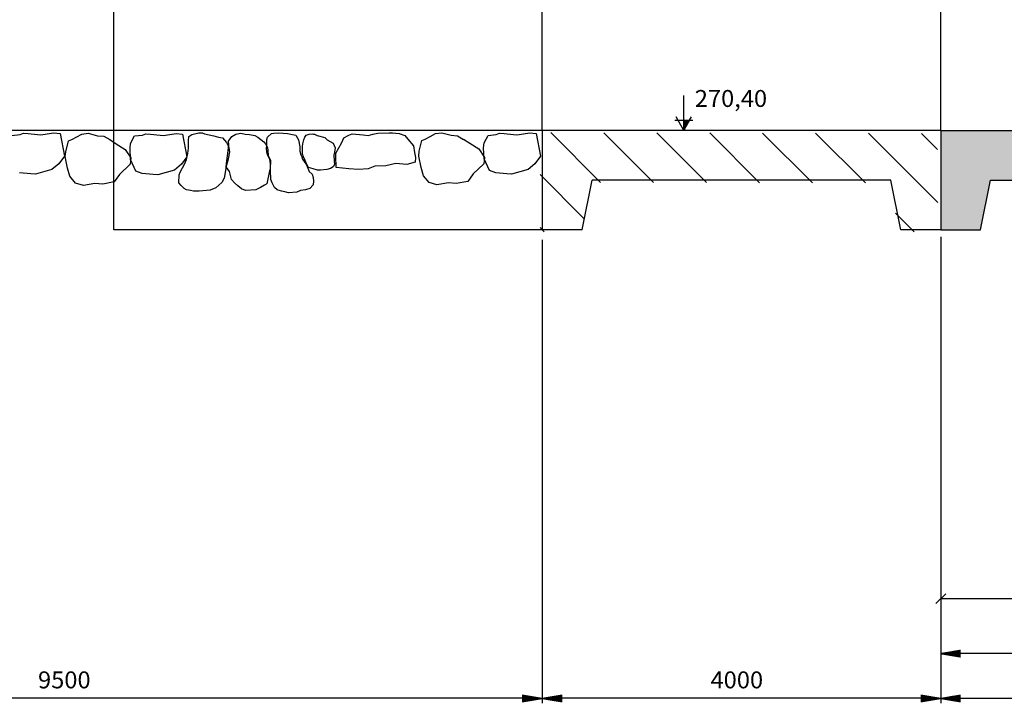
# Model space of a CAD drawing. Units: inches. Extents: x -30181 to 53819, y -13939 to 15761.
# Drawn here: x -24745 to -14862, y -5950 to 911 of the extents above; entities that cross this region are included whole.
import ezdxf
from ezdxf.enums import TextEntityAlignment as Align

# ---------------------------------------------------------------- set-up
doc = ezdxf.new("R2010")
doc.units = ezdxf.units.IN
doc.header["$MEASUREMENT"] = 0
doc.header["$PDMODE"] = 34
doc.header["$PDSIZE"] = 0.0025
for name, color, linetype in [('KOTY', 7, 'Continuous'), ('STAVBA-1', 7, 'Continuous'), ('STAVBA-4', 7, 'Continuous'), ('TENKA-1', 7, 'Continuous'), ('TENKA-2', 7, 'Continuous'), ('TEXT', 7, 'Continuous'), ('ŠRAFY', 7, 'Continuous')]:
    doc.layers.add(name, color=color, linetype=linetype)
doc.styles.add('Simplex', font='simplex.shx')
pattern_1 = [(0, (0, 0), (0, 0.2108185106778918), [42.163702])]

msp = doc.modelspace()

# ---------------------------------------------------------------- hatches: boundary and pattern name
at = {"linetype": 'Continuous'}
h = msp.add_hatch(dxfattribs=at)
h.set_pattern_fill('DC_ANSI36', scale=100, angle=90, style=0)
h.set_pattern_definition([(135, (0, 0), (-247.48737341529164, 70.7106781186548), [312.5, -62.5, 12.5, -62.5])])
h.paths.add_polyline_path([(-15500, -1200), (-15500, -200), (-12660, -200), (-12660, -700), (-11460, -700), (-11460, -200), (-10270, -200), (-10270, -400), (-9770, -400), (-9791.724355370752, -202.0902634098311), (-9700, -200), (-6600.000000000004, -1250.000000000009), (-6400.000000000004, -1250.000000000009), (-6000.000000000004, -1250.000000000009), (-6000.000000000004, -950.0000000000091), (-2400, -1450), (-2400, -1600.0000000000018), (2900, -1600.0000000000073), (2900, -2349.9360420240628), (3100, -2349.9360420240555), (3100, -2299.9360420240555), (3600, -2299.9360420240555), (3600, -2800), (6300, -2800), (6300, -3100), (9100, -3100), (9100, -3300), (14699.83169912199, -3299.9999999999964), (14699.83169912199, -3399.9999999999945), (14999.83169912199, -3399.9999999999945), (14999.83169912199, -4299.999999999996), (14599.83169912199, -4299.999999999996), (14499.83169912199, -3799.9999999999964), (3982.686076073529, -3800), (1200, -2200), (-6288.949005570037, -2200), (-8946.091862712867, -1300), (-12800, -1300), (-13400, -700), (-15000, -700), (-15100, -1200)], flags=0)
at = {"layer": 'KOTY', "linetype": 'Continuous'}
h = msp.add_hatch(dxfattribs=at)
h.set_pattern_fill('DC_LINES', color=0, scale=0.168655, style=0)
h.set_pattern_definition(pattern_1)
h.paths.add_polyline_path([(-15300, -5416.60270869072), (-15300, -5483.269375357386), (-15500, -5449.936042024052)], flags=0)
h = msp.add_hatch(dxfattribs=at)
h.set_pattern_fill('DC_LINES', color=0, scale=0.168655, style=0)
h.set_pattern_definition(pattern_1)
h.paths.add_polyline_path([(-19700, -5866.60270869072), (-19700, -5933.269375357386), (-19500, -5899.936042024053)], flags=0)
h = msp.add_hatch(dxfattribs=at)
h.set_pattern_fill('DC_LINES', color=0, scale=0.168655, style=0)
h.set_pattern_definition(pattern_1)
h.paths.add_polyline_path([(-19300, -5866.60270869072), (-19300, -5933.269375357386), (-19500, -5899.936042024053)], flags=0)
h = msp.add_hatch(dxfattribs=at)
h.set_pattern_fill('DC_LINES', color=0, scale=0.168655, style=0)
h.set_pattern_definition(pattern_1)
h.paths.add_polyline_path([(-15700, -5866.60270869072), (-15700, -5933.269375357386), (-15500, -5899.936042024053)], flags=0)
h = msp.add_hatch(dxfattribs=at)
h.set_pattern_fill('DC_LINES', color=0, scale=0.168655, style=0)
h.set_pattern_definition(pattern_1)
h.paths.add_polyline_path([(-15300, -5866.60270869072), (-15300, -5933.269375357386), (-15500, -5899.936042024053)], flags=0)
at = {"layer": 'ŠRAFY', "linetype": 'Continuous'}
h = msp.add_hatch(dxfattribs=at)
h.set_pattern_fill('DC_AD_ANSI31', color=256, scale=3000, angle=90, style=0)
h.set_pattern_definition([(135, (-1124093696.057937, 417133979.216169), (-265.16504294495536, -265.1650429449553), [37500])])
h.paths.add_polyline_path([(-16000, -700), (-15900, -1200), (-15500.000000000004, -1200), (-15500, -200), (-19500, -200), (-19500, -1200), (-19100, -1200), (-19000.000000000004, -700)], flags=0)

# ---------------------------------------------------------------- linework, layer by layer
at = {"layer": 'DEFPOINTS', "color": 0}
for p in [(-19500, -1200), (-19500, -1200), (-15500, -1200), (-15500, -1200), (-15500, -1200), (-15500, -1200), (-15500, -4899.936042), (-15500, -5449.936042), (-19500, -5899.936042)]:
    msp.add_point(p, dxfattribs=at)
at = {"layer": 'KOTY', "linetype": 'Continuous', "ltscale": 400}
for p, q in [((-18078.237658, -98.75), (-18078.237658, 151)), ((-18169.362658, -98.75), (-18078.237658, -98.75)), ((-18078.237658, -200), (-18155.862658, -65)), ((-18078.237658, -200), (-18078.237658, -98.75)), ((-18078.237658, -200), (-18020.018908, -98.75)), ((-18078.237658, -98.75), (-18020.018908, -98.75)), ((-18020.018908, -98.75), (-18000.612658, -65)), ((-18020.018908, -98.75), (-17987.112658, -98.75))]:
    msp.add_line(p, q, dxfattribs=at)
at = {"layer": 'KOTY', "color": 0, "linetype": 'Continuous', "ltscale": 400}
for p, q in [((-18078.237658, -156.543382), (-18020.444277, -98.75)), ((-18078.237658, -154.72488), (-18022.262778, -98.75)), ((-18078.237658, -152.906378), (-18024.08128, -98.75)), ((-18078.237658, -151.087876), (-18025.899782, -98.75)), ((-18078.237658, -149.269374), (-18027.718284, -98.75)), ((-18078.237658, -147.450872), (-18029.536786, -98.75)), ((-18078.237658, -145.63237), (-18031.355288, -98.75)), ((-18078.237658, -143.813869), (-18033.17379, -98.75)), ((-18078.237658, -141.995367), (-18034.992291, -98.75)), ((-18078.237658, -140.176865), (-18036.810793, -98.75)), ((-18078.237658, -138.358363), (-18038.629295, -98.75)), ((-18078.237658, -136.539861), (-18040.447797, -98.75)), ((-18078.237658, -134.721359), (-18042.266299, -98.75)), ((-18078.237658, -132.902857), (-18044.084801, -98.75)), ((-18078.237658, -131.084356), (-18045.903303, -98.75)), ((-18078.237658, -129.265854), (-18047.721805, -98.75)), ((-18078.237658, -127.447352), (-18049.540306, -98.75)), ((-18078.237658, -125.62885), (-18051.358808, -98.75)), ((-18078.237658, -123.810348), (-18053.17731, -98.75)), ((-18078.237658, -121.991846), (-18054.995812, -98.75)), ((-18078.237658, -120.173344), (-18056.814314, -98.75)), ((-18078.237658, -118.354842), (-18058.632816, -98.75)), ((-18078.237658, -116.536341), (-18060.451318, -98.75)), ((-18078.237658, -114.717839), (-18062.269819, -98.75)), ((-18078.237658, -112.899337), (-18064.088321, -98.75)), ((-18078.237658, -111.080835), (-18065.906823, -98.75)), ((-18078.237658, -109.262333), (-18067.725325, -98.75)), ((-18078.237658, -107.443831), (-18069.543827, -98.75)), ((-18078.237658, -105.625329), (-18071.362329, -98.75)), ((-18078.237658, -103.806828), (-18073.180831, -98.75)), ((-18078.237658, -101.988326), (-18074.999333, -98.75)), ((-18078.237658, -100.169824), (-18076.817834, -98.75)), ((-18040.638753, -134.6106), (-18076.499354, -98.75)), ((-18039.974856, -133.455996), (-18074.680852, -98.75)), ((-18039.310958, -132.301392), (-18072.86235, -98.75)), ((-18038.647061, -131.146787), (-18071.043848, -98.75)), ((-18037.983163, -129.992183), (-18069.225346, -98.75)), ((-18037.319266, -128.837578), (-18067.406844, -98.75)), ((-18036.655368, -127.682974), (-18065.588342, -98.75)), ((-18035.991471, -126.52837), (-18063.769841, -98.75)), ((-18035.327573, -125.373765), (-18061.951339, -98.75)), ((-18034.663676, -124.219161), (-18060.132837, -98.75)), ((-18033.999778, -123.064557), (-18058.314335, -98.75)), ((-18033.335881, -121.909952), (-18056.495833, -98.75)), ((-18032.671983, -120.755348), (-18054.677331, -98.75)), ((-18032.008086, -119.600744), (-18052.858829, -98.75)), ((-18031.344188, -118.446139), (-18051.040327, -98.75)), ((-18030.680291, -117.291535), (-18049.221826, -98.75)), ((-18030.016393, -116.136931), (-18047.403324, -98.75)), ((-18029.352496, -114.982326), (-18045.584822, -98.75)), ((-18028.688598, -113.827722), (-18043.76632, -98.75)), ((-18028.024701, -112.673117), (-18041.947818, -98.75)), ((-18027.360803, -111.518513), (-18040.129316, -98.75)), ((-18026.696906, -110.363909), (-18038.310814, -98.75)), ((-18026.033008, -109.209304), (-18036.492313, -98.75)), ((-18025.369111, -108.0547), (-18034.673811, -98.75)), ((-18024.705213, -106.900096), (-18032.855309, -98.75)), ((-18024.041316, -105.745491), (-18031.036807, -98.75)), ((-18023.377418, -104.590887), (-18029.218305, -98.75)), ((-18022.713521, -103.436283), (-18027.399803, -98.75)), ((-18022.049623, -102.281678), (-18025.581301, -98.75)), ((-18021.385726, -101.127074), (-18023.7628, -98.75)), ((-18020.721828, -99.972469), (-18021.944298, -98.75)), ((-18020.057931, -98.817865), (-18020.125796, -98.75)), ((-18041.302651, -135.765205), (-18078.237658, -98.830197)), ((-18041.966548, -136.919809), (-18078.237658, -100.648699)), ((-18078.237658, -158.361883), (-18021.903736, -102.027961)), ((-18042.630446, -138.074413), (-18078.237658, -102.467201)), ((-18043.294343, -139.229018), (-18078.237658, -104.285703)), ((-18043.958241, -140.383622), (-18078.237658, -106.104205)), ((-18078.237658, -160.180385), (-18024.364062, -106.306789)), ((-18044.622138, -141.538226), (-18078.237658, -107.922707)), ((-18045.286036, -142.692831), (-18078.237658, -109.741208)), ((-18078.237658, -161.998887), (-18026.824388, -110.585617)), ((-18045.949933, -143.847435), (-18078.237658, -111.55971)), ((-18046.613831, -145.002039), (-18078.237658, -113.378212)), ((-18078.237658, -163.817389), (-18029.284714, -114.864445)), ((-18047.277728, -146.156644), (-18078.237658, -115.196714)), ((-18047.941626, -147.311248), (-18078.237658, -117.015216)), ((-18048.605523, -148.465853), (-18078.237658, -118.833718)), ((-18078.237658, -165.635891), (-18031.74504, -119.143273)), ((-18049.269421, -149.620457), (-18078.237658, -120.65222)), ((-18049.933318, -150.775061), (-18078.237658, -122.470721)), ((-18078.237658, -167.454393), (-18034.205366, -123.422101)), ((-18050.597216, -151.929666), (-18078.237658, -124.289223)), ((-18051.261113, -153.08427), (-18078.237658, -126.107725)), ((-18078.237658, -169.272895), (-18036.665692, -127.700929)), ((-18051.925011, -154.238874), (-18078.237658, -127.926227)), ((-18052.588908, -155.393479), (-18078.237658, -129.744729)), ((-18053.252806, -156.548083), (-18078.237658, -131.563231)), ((-18078.237658, -171.091397), (-18039.126018, -131.979757)), ((-18053.916703, -157.702687), (-18078.237658, -133.381733)), ((-18054.580601, -158.857292), (-18078.237658, -135.200235)), ((-18078.237658, -172.909898), (-18041.586344, -136.258584)), ((-18055.244498, -160.011896), (-18078.237658, -137.018736)), ((-18055.908396, -161.1665), (-18078.237658, -138.837238)), ((-18078.237658, -174.7284), (-18044.04667, -140.537412)), ((-18056.572293, -162.321105), (-18078.237658, -140.65574)), ((-18057.236191, -163.475709), (-18078.237658, -142.474242)), ((-18057.900089, -164.630314), (-18078.237658, -144.292744)), ((-18078.237658, -176.546902), (-18046.506996, -144.81624)), ((-18058.563986, -165.784918), (-18078.237658, -146.111246)), ((-18059.227884, -166.939522), (-18078.237658, -147.929748)), ((-18078.237658, -178.365404), (-18048.967322, -149.095068)), ((-18059.891781, -168.094127), (-18078.237658, -149.748249)), ((-18060.555679, -169.248731), (-18078.237658, -151.566751)), ((-18078.237658, -180.183906), (-18051.427648, -153.373896)), ((-18061.219576, -170.403335), (-18078.237658, -153.385253)), ((-18061.883474, -171.55794), (-18078.237658, -155.203755)), ((-18062.547371, -172.712544), (-18078.237658, -157.022257)), ((-18078.237658, -182.002408), (-18053.887975, -157.652724)), ((-18063.211269, -173.867148), (-18078.237658, -158.840759)), ((-18063.875166, -175.021753), (-18078.237658, -160.659261)), ((-18078.237658, -183.82091), (-18056.348301, -161.931552)), ((-18064.539064, -176.176357), (-18078.237658, -162.477763)), ((-18065.202961, -177.330962), (-18078.237658, -164.296264)), ((-18065.866859, -178.485566), (-18078.237658, -166.114766)), ((-18078.237658, -185.639411), (-18058.808627, -166.21038)), ((-18066.530756, -179.64017), (-18078.237658, -167.933268)), ((-18067.194654, -180.794775), (-18078.237658, -169.75177)), ((-18078.237658, -187.457913), (-18061.268953, -170.489208)), ((-18067.858551, -181.949379), (-18078.237658, -171.570272)), ((-18068.522449, -183.103983), (-18078.237658, -173.388774)), ((-18078.237658, -189.276415), (-18063.729279, -174.768036)), ((-18069.186346, -184.258588), (-18078.237658, -175.207276)), ((-18069.850244, -185.413192), (-18078.237658, -177.025777)), ((-18070.514141, -186.567796), (-18078.237658, -178.844279)), ((-18078.237658, -191.094917), (-18066.189605, -179.046864)), ((-18071.178039, -187.722401), (-18078.237658, -180.662781)), ((-18071.841936, -188.877005), (-18078.237658, -182.481283)), ((-18078.237658, -192.913419), (-18068.649931, -183.325692)), ((-18072.505834, -190.031609), (-18078.237658, -184.299785)), ((-18073.169731, -191.186214), (-18078.237658, -186.118287)), ((-18078.237658, -194.731921), (-18071.110257, -187.604519)), ((-18073.833629, -192.340818), (-18078.237658, -187.936789)), ((-18074.497526, -193.495423), (-18078.237658, -189.75529)), ((-18075.161424, -194.650027), (-18078.237658, -191.573792)), ((-18078.237658, -196.550423), (-18073.570583, -191.883347)), ((-18075.825321, -195.804631), (-18078.237658, -193.392294)), ((-18076.489219, -196.959236), (-18078.237658, -195.210796)), ((-18078.237658, -198.368925), (-18076.030909, -196.162175)), ((-18077.153116, -198.11384), (-18078.237658, -197.029298)), ((-18077.817014, -199.268444), (-18078.237658, -198.8478)), ((-15500, -1270), (-15500, -4939.936042)), ((-19500, -1300), (-19500, -5949.936042)), ((-19500, -1300), (-19500, -5949.936042)), ((-15500, -1300), (-15500, -5949.936042)), ((-15500, -1300), (-15500, -5499.936042)), ((-15500, -1300), (-15500, -5949.936042)), ((-15450, -4849.936042), (-15550, -4949.936042)), ((-12500, -4899.936042), (-15500, -4899.936042)), ((-11500, -5449.936042), (-15300, -5449.936042)), ((-19700, -5899.936042), (-28800, -5899.936042)), ((-15700, -5899.936042), (-19300, -5899.936042)), ((-15300, -5899.936042), (14799.831699, -5899.936042))]:
    msp.add_line(p, q, dxfattribs=at)
at = {"layer": 'STAVBA-1', "color": 1, "linetype": 'Continuous', "ltscale": 400}
for p, q in [((-19500, -200), (-29543.420464, -200)), ((-15500, -200), (-19500, -200)), ((-19500, -200), (-19500, -1200)), ((-15500, -200), (-12660, -200)), ((-15500, -200), (-15500, -1200)), ((-19100, -1200), (-19000, -700)), ((-16000, -700), (-19000, -700)), ((-15900, -1200), (-16000, -700)), ((-15100, -1200), (-15000, -700)), ((-15000, -700), (-13400, -700)), ((-19100, -1200), (-19500, -1200)), ((-15500, -1200), (-15900, -1200)), ((-15500, -1200), (-15100, -1200))]:
    msp.add_line(p, q, dxfattribs=at)
at = {"layer": 'STAVBA-4', "linetype": 'Continuous', "ltscale": 400}
for p, q in [((-15500, -200), (-15500, 5600)), ((-23800, -200), (-23800, 5400)), ((-19500, -200), (-19500, 5400))]:
    msp.add_line(p, q, dxfattribs=at)
at = {"layer": 'TENKA-1', "linetype": 'Continuous', "ltscale": 400}
for p, q in [((-24822.18885, -250.179609), (-24741.114292, -241.705594)), ((-24741.114292, -241.705594), (-24707.79488, -228.778582)), ((-24707.79488, -228.778582), (-24660.039412, -233.23161)), ((-24660.039412, -233.23161), (-24628.202541, -236.200285)), ((-24628.202541, -236.200285), (-24532.691605, -245.10634)), ((-24532.691605, -245.10634), (-24467.535321, -235.148003)), ((-24467.535321, -235.148003), (-24402.379053, -225.189834)), ((-24402.379053, -225.189834), (-24338.704989, -231.127214)), ((-24338.704989, -231.127214), (-24295.781929, -459.603961)), ((-24256.068214, -306.360494), (-24222.749124, -293.433452)), ((-24222.749124, -293.433452), (-24172.029234, -266.095213)), ((-24172.029234, -266.095213), (-24121.309006, -238.756837)), ((-24121.309006, -238.756837), (-24056.15306, -228.798637)), ((-24056.15306, -228.798637), (-23962.124005, -253.600272)), ((-23962.124005, -253.600272), (-23898.450263, -259.537622)), ((-23898.450263, -259.537622), (-23839.948431, -293.365274)), ((-23839.948431, -293.365274), (-23777.030994, -334.995082)), ((-23632.282387, -332.458615), (-23593.034114, -255.948903)), ((-23593.034114, -255.948903), (-23511.959556, -247.474889)), ((-23511.959556, -247.474889), (-23478.640144, -234.547877)), ((-23478.640144, -234.547877), (-23430.884676, -239.000904)), ((-23430.884676, -239.000904), (-23399.047805, -241.969579)), ((-23399.047805, -241.969579), (-23303.536869, -250.875634)), ((-23303.536869, -250.875634), (-23238.380585, -240.917297)), ((-23238.380585, -240.917297), (-23173.224317, -230.959128)), ((-23173.224317, -230.959128), (-23109.550253, -236.896508)), ((-23109.550253, -236.896508), (-23066.627193, -465.373255)), ((-23049.0096, -304.276871), (-23045.175364, -263.157495)), ((-23045.175364, -263.157495), (-23015.593154, -242.873168)), ((-23015.593154, -242.873168), (-22944.832203, -226.428782)), ((-22944.832203, -226.428782), (-22912.378642, -225.1545)), ((-22912.378642, -225.1545), (-22890.353748, -236.117155)), ((-22890.353748, -236.117155), (-22795.122891, -254.214165)), ((-22795.122891, -254.214165), (-22750.221053, -267.618173)), ((-22750.221053, -267.618173), (-22709.468652, -276.026809)), ((-22709.468652, -276.026809), (-22667.549321, -321.412543)), ((-22647.969746, -309.412577), (-22615.831063, -261.715419)), ((-22615.831063, -261.715419), (-22576.671929, -237.715655)), ((-22576.671929, -237.715655), (-22525.064504, -228.702172)), ((-22525.064504, -228.702172), (-22479.736971, -237.537424)), ((-22479.736971, -237.537424), (-22438.558536, -241.377167)), ((-22438.558536, -241.377167), (-22384.080081, -251.06554)), ((-22384.080081, -251.06554), (-22353.330314, -267.758538)), ((-22353.330314, -267.758538), (-22293.109492, -314.85082)), ((-22263.741754, -353.820498), (-22262.726276, -290.731738)), ((-22262.726276, -290.731738), (-22255.654417, -267.089719)), ((-22255.654417, -267.089719), (-22218.283107, -231.692285)), ((-22218.283107, -231.692285), (-22193.707296, -229.123705)), ((-22193.707296, -229.123705), (-22144.555658, -225.1545)), ((-22144.555658, -225.1545), (-22101.127982, -228.035853)), ((-22101.127982, -228.035853), (-22057.700306, -232.085329)), ((-22057.700306, -232.085329), (-21971.743548, -249.821035)), ((-21971.743548, -249.821035), (-21946.835639, -295.885972)), ((-21946.835639, -295.885972), (-21933.824314, -365.143038)), ((-21901.727677, -334.114117), (-21893.307937, -296.017052)), ((-21893.307937, -296.017052), (-21880.961742, -268.006659)), ((-21880.961742, -268.006659), (-21869.513818, -249.63305)), ((-21869.513818, -249.63305), (-21839.21403, -237.877497)), ((-21839.21403, -237.877497), (-21809.813172, -235.758835)), ((-21809.813172, -235.758835), (-21795.337065, -237.10868)), ((-21795.337065, -237.10868), (-21785.686649, -238.008547)), ((-21785.686649, -238.008547), (-21757.633351, -250.344961)), ((-21757.633351, -250.344961), (-21681.776619, -271.999063)), ((-21681.776619, -271.999063), (-21659.447282, -293.522282)), ((-21659.447282, -293.522282), (-21599.414232, -328.281782)), ((-21511.771389, -321.748159), (-21491.406135, -275.54536)), ((-21491.406135, -275.54536), (-21440.686245, -248.207121)), ((-21440.686245, -248.207121), (-21407.367155, -235.280079)), ((-21407.367155, -235.280079), (-21295.937622, -245.670487)), ((-21295.937622, -245.670487), (-21248.182154, -250.123514)), ((-21248.182154, -250.123514), (-21198.944468, -238.680825)), ((-21198.944468, -238.680825), (-21149.706796, -227.238303)), ((-21149.706796, -227.238303), (-21036.795045, -225.1545)), ((-21036.795045, -225.1545), (-21003.475632, -225.1545)), ((-21003.475632, -225.1545), (-20935.01682, -232.270158)), ((-20935.01682, -232.270158), (-20879.092264, -252.472146)), ((-20879.092264, -252.472146), (-20850.219493, -287.232117)), ((-20850.219493, -287.232117), (-20792.474611, -356.752167)), ((-20706.953089, -300.591199), (-20673.633999, -287.664157)), ((-20673.633999, -287.664157), (-20622.914108, -260.325919)), ((-20622.914108, -260.325919), (-20572.19388, -232.987542)), ((-20572.19388, -232.987542), (-20507.037934, -225.1545)), ((-20507.037934, -225.1545), (-20413.00888, -247.830977)), ((-20413.00888, -247.830977), (-20349.335138, -253.768327)), ((-20349.335138, -253.768327), (-20288.625511, -291.497141)), ((-20290.833306, -287.595979), (-20227.915869, -329.225788)), ((-20083.167262, -326.689321), (-20043.918989, -250.179609)), ((-20043.918989, -250.179609), (-19962.844431, -241.705594)), ((-19962.844431, -241.705594), (-19929.525019, -228.778582)), ((-19929.525019, -228.778582), (-19881.769551, -233.23161)), ((-19881.769551, -233.23161), (-19849.932679, -236.200285)), ((-19849.932679, -236.200285), (-19754.421744, -245.10634)), ((-19754.421744, -245.10634), (-19689.26546, -235.148003)), ((-19689.26546, -235.148003), (-19624.109192, -225.189834)), ((-19624.109192, -225.189834), (-19560.435128, -231.127214)), ((-19560.435128, -231.127214), (-19517.512068, -459.603961)), ((-24282.362329, -416.145993), (-24256.068214, -306.360494)), ((-23777.030994, -334.995082), (-23685.966716, -391.588288)), ((-23685.966716, -391.588288), (-23629.703731, -477.004086)), ((-23636.729029, -380.145599), (-23632.282387, -332.458615)), ((-23631.185935, -492.899635), (-23636.729029, -380.145599)), ((-23056.363193, -432.630341), (-23051.250889, -377.804618)), ((-23051.565751, -331.689733), (-23049.0096, -304.276871)), ((-23051.250889, -377.804618), (-23051.565751, -331.689733)), ((-22667.549321, -321.412543), (-22648.080579, -360.096219)), ((-22652.340848, -405.784489), (-22646.376478, -341.820978)), ((-22648.080579, -360.096219), (-22639.466861, -416.202014)), ((-22646.376478, -341.820978), (-22647.969746, -309.412577)), ((-22293.109492, -314.85082), (-22276.511781, -334.83264)), ((-22276.511781, -334.83264), (-22257.043377, -373.516454)), ((-22265.988244, -377.912466), (-22263.741754, -353.820498)), ((-22264.757247, -416.909427), (-22265.988244, -377.912466)), ((-22257.043377, -373.516454), (-22255.024075, -401.35596)), ((-21933.824314, -365.143038), (-21933.042943, -408.958431)), ((-21907.119235, -391.934636), (-21904.423456, -363.024377)), ((-21906.786831, -440.568351), (-21907.119235, -391.934636)), ((-21904.423456, -363.024377), (-21901.727677, -334.114117)), ((-21599.414232, -328.281782), (-21579.331385, -373.896968)), ((-21579.331385, -373.896968), (-21583.375046, -417.262274)), ((-21569.902359, -428.564815), (-21511.771389, -321.748159)), ((-20792.474611, -356.752167), (-20782.484875, -421.81922)), ((-20733.247204, -410.376698), (-20706.953089, -300.591199)), ((-20227.915869, -329.225788), (-20136.851591, -385.818994)), ((-20136.851591, -385.818994), (-20080.588606, -471.234791)), ((-20087.613904, -374.376304), (-20083.167262, -326.689321)), ((-20082.070809, -487.13034), (-20087.613904, -374.376304)), ((-24295.781929, -459.603961), (-24350.948476, -534.629351)), ((-24286.80897, -463.832976), (-24282.362329, -416.145993)), ((-24265.347279, -578.071365), (-24286.80897, -463.832976)), ((-23629.703731, -477.004086), (-23635.632592, -540.586786)), ((-23577.887388, -610.106866), (-23631.185935, -492.899635)), ((-23066.627193, -465.373255), (-23121.79374, -540.398645)), ((-23089.464453, -540.148959), (-23071.05213, -491.171867)), ((-23071.05213, -491.171867), (-23056.363193, -432.630341)), ((-22666.288874, -505.871838), (-22652.340848, -405.784489)), ((-22650.43238, -484.307637), (-22657.990018, -515.862748)), ((-22639.466861, -416.202014), (-22650.43238, -484.307637)), ((-22257.80261, -446.719554), (-22264.757247, -416.909427)), ((-22232.445091, -487.966228), (-22257.80261, -446.719554)), ((-22255.024075, -401.35596), (-22250.559455, -452.466246)), ((-22250.559455, -452.466246), (-22227.367633, -500.714157)), ((-22227.28764, -537.049861), (-22232.445091, -487.966228)), ((-21933.042943, -408.958431), (-21921.71192, -444.036996)), ((-21921.71192, -444.036996), (-21913.85869, -464.21037)), ((-21913.85869, -464.21037), (-21906.454427, -489.202066)), ((-21894.557537, -466.010134), (-21906.786831, -440.568351)), ((-21906.454427, -489.202066), (-21871.895796, -536.167068)), ((-21878.401451, -501.53845), (-21894.557537, -466.010134)), ((-21583.375046, -417.262274), (-21591.345498, -450.541046)), ((-21591.345498, -450.541046), (-21586.637029, -504.44317)), ((-21572.866798, -460.356249), (-21569.902359, -428.564815)), ((-21567.324025, -573.110255), (-21572.866798, -460.356249)), ((-20782.484875, -421.81922), (-20771.012936, -470.990724)), ((-20771.012936, -470.990724), (-20775.459577, -518.677707)), ((-20737.693845, -458.063682), (-20733.247204, -410.376698)), ((-20716.232154, -572.30207), (-20737.693845, -458.063682)), ((-20080.588606, -471.234791), (-20086.517466, -534.817492)), ((-20028.772263, -604.337572), (-20082.070809, -487.13034)), ((-19517.512068, -459.603961), (-19572.678615, -534.629351)), ((-24420.551402, -592.274671), (-24585.665263, -641.013936)), ((-24350.948476, -534.629351), (-24420.551402, -592.274671)), ((-24240.921488, -660.518457), (-24265.347279, -578.071365)), ((-23635.632592, -540.586786), (-23741.51903, -642.950415)), ((-23121.79374, -540.398645), (-23191.396666, -598.043966)), ((-23133.736213, -618.974416), (-23089.464453, -540.148959)), ((-22671.401177, -560.697561), (-22681.940678, -624.234458)), ((-22671.82721, -565.266455), (-22666.288874, -505.871838)), ((-22639.48416, -614.367686), (-22671.82721, -565.266455)), ((-22657.990018, -515.862748), (-22671.401177, -560.697561)), ((-22230.886684, -587.948448), (-22237.166238, -605.797045)), ((-22227.367633, -500.714157), (-22230.886684, -587.948448)), ((-22228.303133, -600.13879), (-22227.28764, -537.049861)), ((-21862.694669, -541.885227), (-21878.401451, -501.53845)), ((-21871.895796, -536.167068), (-21859.666486, -561.608682)), ((-21846.088972, -572.595281), (-21862.694669, -541.885227)), ((-21859.666486, -561.608682), (-21840.032929, -612.042161)), ((-21798.734843, -586.731429), (-21846.088972, -572.595281)), ((-21756.20576, -600.417659), (-21798.734843, -586.731429)), ((-21623.226953, -583.655828), (-21663.177157, -594.511514)), ((-21597.303245, -566.632034), (-21623.226953, -583.655828)), ((-21585.406032, -543.440131), (-21597.303245, -566.632034)), ((-21586.637029, -504.44317), (-21585.406032, -543.440131)), ((-21439.975896, -584.985015), (-21567.324025, -573.110255)), ((-21344.46496, -593.89107), (-21439.975896, -584.985015)), ((-21247.471806, -586.901408), (-21344.46496, -593.89107)), ((-21180.833319, -561.047522), (-21247.471806, -586.901408)), ((-21067.921567, -555.542212), (-21180.833319, -561.047522)), ((-20969.446193, -532.656833), (-21067.921567, -555.542212)), ((-20858.016661, -543.047241), (-20969.446193, -532.656833)), ((-20775.459577, -518.677707), (-20858.016661, -543.047241)), ((-20691.806363, -654.749163), (-20716.232154, -572.30207)), ((-20086.517466, -534.817492), (-20192.403904, -637.18112)), ((-19642.28154, -592.274671), (-19807.395401, -641.013936)), ((-19572.678615, -534.629351), (-19642.28154, -592.274671)), ((-24633.42073, -636.560909), (-24744.850263, -626.170501)), ((-24585.665263, -641.013936), (-24633.42073, -636.560909)), ((-24183.176284, -730.038538), (-24240.921488, -660.518457)), ((-23741.51903, -642.950415), (-23796.685577, -717.975805)), ((-23515.695527, -631.939796), (-23577.887388, -610.106866)), ((-23404.265994, -642.330203), (-23515.695527, -631.939796)), ((-23356.510527, -646.783231), (-23404.265994, -642.330203)), ((-23191.396666, -598.043966), (-23356.510527, -646.783231)), ((-23148.535983, -728.199583), (-23145.442965, -645.534186)), ((-23145.442965, -645.534186), (-23133.736213, -618.974416)), ((-22691.628451, -678.633704), (-22714.190195, -722.615258)), ((-22681.940678, -624.234458), (-22691.628451, -678.633704)), ((-22619.274538, -694.59752), (-22639.48416, -614.367686)), ((-22237.166238, -605.797045), (-22263.247033, -737.01289)), ((-22222.363652, -693.037708), (-22228.303133, -600.13879)), ((-21840.032929, -612.042161), (-21808.502481, -639.283708)), ((-21808.502481, -639.283708), (-21797.171442, -674.362106)), ((-21797.171442, -674.362106), (-21795.491156, -708.540775)), ((-21726.80458, -598.299027), (-21756.20576, -600.417659)), ((-21663.177157, -594.511514), (-21726.80458, -598.299027)), ((-20634.061159, -724.269243), (-20691.806363, -654.749163)), ((-20192.403904, -637.18112), (-20247.570452, -712.20651)), ((-19966.580402, -626.170501), (-20028.772263, -604.337572)), ((-19855.150869, -636.560909), (-19966.580402, -626.170501)), ((-19807.395401, -641.013936), (-19855.150869, -636.560909)), ((-24105.066164, -753.355957), (-24183.176284, -730.038538)), ((-23990.672193, -731.954931), (-24105.066164, -753.355957)), ((-23911.079532, -739.376663), (-23990.672193, -731.954931)), ((-23796.685577, -717.975805), (-23911.079532, -739.376663)), ((-23123.214026, -753.603359), (-23148.535983, -728.199583)), ((-23093.742343, -784.002871), (-23123.214026, -753.603359)), ((-23071.717771, -795.273656), (-23093.742343, -784.002871)), ((-22774.633004, -776.890228), (-22832.093951, -799.183413)), ((-22714.190195, -722.615258), (-22774.633004, -776.890228)), ((-22589.803161, -724.996835), (-22619.274538, -694.59752)), ((-22555.756009, -755.822824), (-22589.803161, -724.996835)), ((-22517.133742, -787.075596), (-22555.756009, -755.822824)), ((-22477.233697, -804.621656), (-22517.133742, -787.075596)), ((-22326.561195, -772.585975), (-22374.871235, -795.732449)), ((-22287.402045, -748.586043), (-22326.561195, -772.585975)), ((-22263.247033, -737.01289), (-22287.402045, -748.586043)), ((-22211.03295, -728.116244), (-22222.363652, -693.037708)), ((-22186.125042, -774.18118), (-22211.03295, -728.116244)), ((-22158.970336, -796.154348), (-22186.125042, -774.18118)), ((-21831.631791, -782.93514), (-21876.856653, -798.15917)), ((-21799.085528, -747.087788), (-21831.631791, -782.93514)), ((-21795.491156, -708.540775), (-21799.085528, -747.087788)), ((-20555.951039, -747.586663), (-20634.061159, -724.269243)), ((-20441.557068, -726.185636), (-20555.951039, -747.586663)), ((-20361.964407, -733.607369), (-20441.557068, -726.185636)), ((-20247.570452, -712.20651), (-20361.964407, -733.607369)), ((-23030.965354, -803.682124), (-23071.717771, -795.273656)), ((-22999.363536, -811.237502), (-23030.965354, -803.682124)), ((-22944.033031, -811.788254), (-22999.363536, -811.237502)), ((-22832.093951, -799.183413), (-22944.033031, -811.788254)), ((-22374.871235, -795.732449), (-22477.233697, -804.621656)), ((-22116.441253, -809.840577), (-22158.970336, -796.154348)), ((-22083.11362, -817.808617), (-22116.441253, -809.840577)), ((-22044.960295, -826.226636), (-22083.11362, -817.808617)), ((-21961.582415, -819.420426), (-22044.960295, -826.226636)), ((-21926.008291, -803.296499), (-21961.582415, -819.420426)), ((-21876.856653, -798.15917), (-21926.008291, -803.296499))]:
    msp.add_line(p, q, dxfattribs=at)
at = {"layer": 'TENKA-2', "linetype": 'Continuous', "ltscale": 400}
for p, q in [((-23800, -1200), (-23800, -200)), ((-19500, -1200), (-23800, -1200))]:
    msp.add_line(p, q, dxfattribs=at)

# ---------------------------------------------------------------- texts
at = {"layer": 'KOTY', "color": 6, "style": 'Simplex', "width": 0.815363}
for s, p, p2 in [('9500', (-24560.614525, -5799.936042), (-24032.569832, -5799.936042)), ('4000', (-17810.614525, -5799.936042), (-17282.569832, -5799.936042))]:
    e = msp.add_text(s, height=170, dxfattribs=at)
    e.set_placement(p, p2, align=Align.FIT)
    e.dxf.unprotected_set("ltscale", 0)
at = {"layer": 'TEXT', "style": 'Simplex', "width": 0.81483}
e = msp.add_text('270,40', height=170, dxfattribs=at)
e.set_placement((-17968.237658, 35), (-17242.651066, 35), align=Align.FIT)
e.dxf.unprotected_set("ltscale", 0)

doc.saveas('drawing.dxf')
